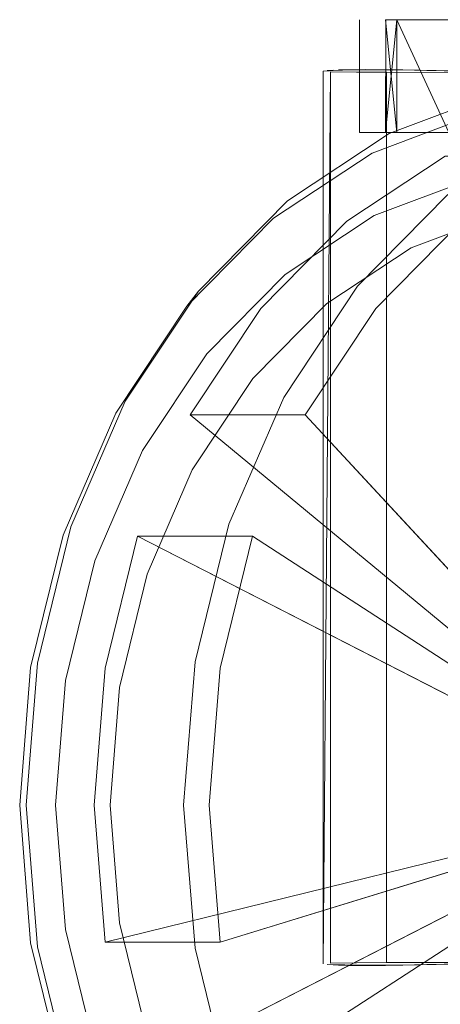
# Model space of a CAD drawing. Units: metres. Extents: x 4.9 to 19.9, y -12.8 to -0.4.
# Drawn here: x 5.5 to 5.6, y -12.8 to -12.8 of the extents above; entities that cross this region are included whole.
import ezdxf

# ---------------------------------------------------------------- set-up
doc = ezdxf.new("R2010")
doc.units = ezdxf.units.M
doc.header["$MEASUREMENT"] = 0

# ---------------------------------------------------------------- blocks, each defined once
blk = doc.blocks.new('0fd57470-d517-4141-94e0-ea0443e9fc44')
at = {"color": 18, "lineweight": 9, "true_color": 0x000000}
for points in [[(5.579278, -12.774188), (5.575446, -12.770301), (5.571073, -12.767413), (5.566329, -12.765635), (5.561394, -12.765035), (5.55646, -12.765635), (5.551716, -12.767413), (5.547343, -12.770301), (5.543511, -12.774188), (5.540365, -12.778923), (5.538028, -12.784326), (5.536589, -12.790189)], [(5.579278, -12.818383), (5.575446, -12.822269), (5.571073, -12.825157), (5.566329, -12.826935), (5.561394, -12.827536), (5.55646, -12.826935), (5.551716, -12.825157), (5.547343, -12.822269), (5.543511, -12.818383), (5.540365, -12.813647), (5.538028, -12.808244), (5.536589, -12.802382), (5.536103, -12.796285), (5.536589, -12.790189)]]:
    blk.add_lwpolyline(points, dxfattribs=at)
blk = doc.blocks.new('39ea6d02-892a-4f37-9e4e-b9cdbd02631a')
at = {"color": 18, "lineweight": 9, "true_color": 0x000000}
blk.add_lwpolyline([(5.552468, -12.766548), (5.557355, -12.764716), (5.562437, -12.764098), (5.567519, -12.764716), (5.572406, -12.766548)], dxfattribs=at)
blk = doc.blocks.new('5f9d5f84-4100-4bbe-856f-c313c7b18f76')
at = {"color": 18, "lineweight": 9, "true_color": 0x000000}
for points in [[(5.53837, -12.783968), (5.540777, -12.778403), (5.544017, -12.773525), (5.547964, -12.769522), (5.552468, -12.766548)], [(5.560561, -12.768028), (5.556099, -12.768571), (5.551809, -12.770179), (5.547855, -12.77279), (5.54439, -12.776305), (5.541546, -12.780587), (5.539433, -12.785472), (5.538131, -12.790773), (5.537692, -12.796285), (5.538131, -12.801798), (5.539433, -12.807099), (5.541546, -12.811984), (5.54439, -12.816266)], [(5.546435, -12.777397), (5.549711, -12.774074), (5.553449, -12.771606), (5.557505, -12.770086), (5.561722, -12.769573)], [(5.546779, -12.774294), (5.543649, -12.779007), (5.557287, -12.790267)], [(5.551871, -12.774294), (5.54874, -12.779007), (5.559193, -12.790267), (5.557287, -12.790267), (5.558377, -12.788625), (5.559706, -12.787278)], [(5.546435, -12.777397), (5.543747, -12.781444), (5.541749, -12.786063), (5.540519, -12.791074), (5.540103, -12.796285), (5.540519, -12.801497), (5.541749, -12.806508), (5.543747, -12.811126), (5.546435, -12.815174), (5.549711, -12.818496)], [(5.556476, -12.79214), (5.541323, -12.784384), (5.539891, -12.790218), (5.539407, -12.796285)], [(5.555978, -12.798399), (5.557884, -12.798399), (5.544982, -12.802353), (5.544499, -12.796285), (5.544982, -12.790218)], [(5.544982, -12.802353), (5.539891, -12.802353), (5.555978, -12.798399), (5.555809, -12.796285), (5.555978, -12.794172), (5.556476, -12.79214), (5.558383, -12.79214)], [(5.556476, -12.800431), (5.541323, -12.808187), (5.543649, -12.813563)]]:
    blk.add_lwpolyline(points, dxfattribs=at)
blk = doc.blocks.new('cb3f6478-c2f3-4704-abc5-09de7796ce2f')
at = {"color": 18, "lineweight": 9, "true_color": 0x000000}
for p, q in [((5.554733, -12.761504), (5.552318, -12.761504)), ((5.555107, -12.766504), (5.55281, -12.761504)), ((5.549548, -12.763783), (5.549548, -12.803315)), ((5.543511, -12.774188), (5.544017, -12.773525)), ((5.543649, -12.779007), (5.54874, -12.779007)), ((5.546415, -12.784384), (5.541323, -12.784384)), ((5.539891, -12.802353), (5.539407, -12.796285)), ((5.549724, -12.803345), (5.549992, -12.803363)), ((5.562148, -12.80326), (5.554605, -12.803263))]:
    blk.add_line(p, q, dxfattribs=at)
for points in [[(5.5534, -12.766504), (5.552318, -12.766504), (5.551161, -12.766504), (5.551159, -12.761504)], [(5.55281, -12.761504), (5.554024, -12.761504), (5.560076, -12.761504)], [(5.562, -12.761504), (5.556234, -12.761504), (5.554733, -12.761504)], [(5.549548, -12.803315), (5.549866, -12.76381)], [(5.549724, -12.763753)], [(5.554605, -12.803263), (5.552357, -12.803263), (5.552357, -12.763835), (5.551021, -12.763829), (5.549866, -12.76381)], [(5.550217, -12.763726), (5.55143, -12.763711)], [(5.550217, -12.763726), (5.552075, -12.763722)], [(5.557375, -12.763791), (5.555269, -12.763764), (5.553836, -12.763735), (5.552303, -12.763711)], [(5.552357, -12.763835), (5.562148, -12.763838), (5.570779, -12.763916)], [(5.555664, -12.763783), (5.554133, -12.763753), (5.55304, -12.763726)], [(5.557887, -12.76381), (5.557887, -12.803288), (5.555664, -12.803315), (5.554133, -12.803345)], [(5.559602, -12.766259), (5.555055, -12.769262), (5.551069, -12.773304), (5.547798, -12.778229), (5.545368, -12.783848), (5.543871, -12.789945)], [(5.562, -12.766504), (5.556234, -12.766504), (5.5534, -12.766504)], [(5.551871, -12.774294), (5.555685, -12.770427), (5.560036, -12.767553), (5.554945, -12.767553), (5.550593, -12.770427), (5.546779, -12.774294)], [(5.53837, -12.783968), (5.536888, -12.790006), (5.536387, -12.796285), (5.536888, -12.802565), (5.53837, -12.808603), (5.540777, -12.814168), (5.544017, -12.819045)], [(5.544982, -12.790218), (5.546415, -12.784384), (5.558383, -12.79214)], [(5.545368, -12.808722), (5.543871, -12.802626), (5.543365, -12.796285), (5.543871, -12.789945)], [(5.558383, -12.800431), (5.546415, -12.808187), (5.54874, -12.813563), (5.551871, -12.818276), (5.555685, -12.822144), (5.550593, -12.822144)], [(5.552357, -12.803263), (5.551021, -12.803269), (5.549866, -12.803288)], [(5.549992, -12.803363), (5.552303, -12.803386), (5.553836, -12.803363)], [(5.550217, -12.803372)], [(5.550217, -12.803372), (5.55129, -12.803376)], [(5.554133, -12.803345), (5.55304, -12.803372), (5.55129, -12.803376)], [(5.553836, -12.803363), (5.555269, -12.803333), (5.557375, -12.803306), (5.559835, -12.803287), (5.558006, -12.803294)]]:
    blk.add_lwpolyline(points, dxfattribs=at)
for points in [[(5.551549, -12.761504)], [(5.55281, -12.766504), (5.55281, -12.761504), (5.552307, -12.766504), (5.554856, -12.766504)]]:
    blk.add_lwpolyline(points, close=True, dxfattribs=at)
blk = doc.blocks.new('10559d60-0f79-4f4b-bf2b-1783266b388d')
at = {"color": 18, "lineweight": 9, "true_color": 0x000000}
blk.add_lwpolyline([(5.555664, -12.803315), (5.557887, -12.803288), (5.557887, -12.76381), (5.555664, -12.763783), (5.554133, -12.763753), (5.55304, -12.763726)], dxfattribs=at)
blk = doc.blocks.new('89ad152a-7e16-4b20-884f-368b88e528df')
at = {"color": 18, "lineweight": 9, "true_color": 0x000000}
blk.add_lwpolyline([(5.55304, -12.803372), (5.554133, -12.803345), (5.555664, -12.803315)], dxfattribs=at)
blk = doc.blocks.new('41c60f45-c27b-4186-a800-781e9d8598a9')
at = {"color": 18, "lineweight": 9, "true_color": 0x000000}
for points in [[(5.553836, -12.763735), (5.555269, -12.763764), (5.557375, -12.763791), (5.559835, -12.76381), (5.558006, -12.763804), (5.560268, -12.76381)], [(5.553836, -12.803363), (5.555269, -12.803333), (5.557375, -12.803306), (5.559835, -12.803287), (5.558006, -12.803294)]]:
    blk.add_lwpolyline(points, dxfattribs=at)
blk = doc.blocks.new('f800e88c-b20a-4292-9bdb-503103217fa3')
at = {"color": 18, "lineweight": 9, "true_color": 0x000000}
for points in [[(5.553836, -12.763735), (5.552303, -12.763711)], [(5.56141, -12.766504), (5.560076, -12.766504), (5.554024, -12.766504), (5.55281, -12.766504)], [(5.553836, -12.803363), (5.552303, -12.803386), (5.550707, -12.803386)]]:
    blk.add_lwpolyline(points, dxfattribs=at)
blk = doc.blocks.new('729f8d0b-1376-412b-babc-255b9b7a8c1d')
at = {"color": 18, "lineweight": 9, "true_color": 0x000000}
blk.add_line((5.555451, -12.761504), (5.55281, -12.761504), dxfattribs=at)
for points in [[(5.55304, -12.763726), (5.550676, -12.763722)], [(5.55304, -12.803372), (5.55129, -12.803376)]]:
    blk.add_lwpolyline(points, dxfattribs=at)
blk = doc.blocks.new('6a1b4763-9684-47ae-a74e-70c61433a67d')
at = {"color": 18, "lineweight": 9, "true_color": 0x000000}
blk.add_lwpolyline([(5.549724, -12.803345), (5.55129, -12.803376)], dxfattribs=at)
blk = doc.blocks.new('51e9be4a-cea5-4d36-991a-54d5a923da38')
at = {"color": 18, "lineweight": 9, "true_color": 0x000000}
blk.add_lwpolyline([(5.55143, -12.763711), (5.550217, -12.763726)], dxfattribs=at)
blk = doc.blocks.new('d53686db-502a-4c4c-a513-b72aecee582c')
at = {"color": 18, "lineweight": 9, "true_color": 0x000000}
blk.add_line((5.55281, -12.761504), (5.555107, -12.766504), dxfattribs=at)
for points in [[(5.551159, -12.761504), (5.551159, -12.766504), (5.552307, -12.766504)], [(5.554733, -12.761504), (5.5534, -12.761504), (5.552307, -12.761504), (5.55281, -12.766504), (5.555107, -12.766504)], [(5.552318, -12.761504), (5.552307, -12.766504), (5.554856, -12.766504)], [(5.549548, -12.763783), (5.550676, -12.763722)]]:
    blk.add_lwpolyline(points, dxfattribs=at)
blk = doc.blocks.new('c957c6c6-4fa3-4f0f-b70d-ae863343bf77')
at = {"color": 18, "lineweight": 9, "true_color": 0x000000}
blk.add_lwpolyline([(5.550217, -12.803372)], dxfattribs=at)
blk = doc.blocks.new('c16dda75-c85e-4d60-9d19-36a3853cc896')
at = {"color": 18, "lineweight": 9, "true_color": 0x000000}
blk.add_line((5.549992, -12.763735), (5.549724, -12.763753), dxfattribs=at)
blk = doc.blocks.new('01ab510f-5a6c-4f96-ab9e-b5f2715256e0')
at = {"color": 18, "lineweight": 9, "true_color": 0x000000}
blk.add_lwpolyline([(5.549866, -12.76381), (5.549866, -12.803288)], dxfattribs=at)
blk = doc.blocks.new('8eb2dc2e-e7ed-4425-a947-2c7fd167a48a')
at = {"color": 18, "lineweight": 9, "true_color": 0x000000}
blk.add_lwpolyline([(5.551161, -12.761504)], dxfattribs=at)
blk = doc.blocks.new('0d7c7339-1a82-4d3b-83aa-fbf186c3d903')
at = {"color": 18, "lineweight": 9, "true_color": 0x000000}
blk.add_line((5.549548, -12.803315), (5.549548, -12.763783), dxfattribs=at)
blk.add_lwpolyline([(5.551021, -12.763829), (5.549866, -12.76381)], dxfattribs=at)
blk = doc.blocks.new('6f3ca4c8-df1a-45d8-a0e5-0da423299d6a')
at = {"color": 18, "lineweight": 9, "true_color": 0x000000}
blk.add_line((5.549866, -12.803288), (5.551021, -12.803269), dxfattribs=at)
blk = doc.blocks.new('d195c7fb-d5f1-4568-a08c-558ba7e2636b')
at = {"color": 18, "lineweight": 9, "true_color": 0x000000}
blk.add_lwpolyline([(5.551069, -12.773304), (5.547798, -12.778229), (5.545368, -12.783848), (5.543871, -12.789945), (5.543365, -12.796285), (5.543871, -12.802626), (5.545368, -12.808722)], dxfattribs=at)
blk = doc.blocks.new('9a7fba3d-38b9-4a9e-ac75-4a70fef0403f')
at = {"color": 18, "lineweight": 9, "true_color": 0x000000}
for points in [[(5.544499, -12.796285), (5.544982, -12.790218), (5.546415, -12.784384), (5.558383, -12.79214), (5.556477, -12.79214)], [(5.544499, -12.796285), (5.544982, -12.802353), (5.539891, -12.802353)]]:
    blk.add_lwpolyline(points, dxfattribs=at)
blk = doc.blocks.new('b4d8e898-70ba-4e69-bb1e-66b0be774f6f')
at = {"color": 18, "lineweight": 9, "true_color": 0x000000}
blk.add_line((5.557884, -12.798399), (5.544982, -12.802353), dxfattribs=at)
blk = doc.blocks.new('51469482-ec7d-4890-85c3-01eecde3ea51')
at = {"color": 18, "lineweight": 9, "true_color": 0x000000}
for points in [[(5.551021, -12.763829), (5.552357, -12.763835), (5.562148, -12.763838), (5.570779, -12.763916)], [(5.551021, -12.803269), (5.552357, -12.803263), (5.559439, -12.80326)]]:
    blk.add_lwpolyline(points, dxfattribs=at)
blk = doc.blocks.new('eedee935-32d0-4a20-8c01-b3b1eaaa6164')
at = {"color": 18, "lineweight": 9, "true_color": 0x000000}
for points in [[(5.555978, -12.798399), (5.539891, -12.802353), (5.539407, -12.796285), (5.539891, -12.790218), (5.541323, -12.784384), (5.546415, -12.784384)], [(5.561612, -12.805293), (5.560283, -12.803946), (5.559193, -12.802304), (5.558383, -12.800431), (5.546415, -12.808187), (5.541323, -12.808187)]]:
    blk.add_lwpolyline(points, dxfattribs=at)
blk = doc.blocks.new('85f8df81-f1b8-4c8d-94f5-8c995a09122c')
at = {"color": 18, "lineweight": 9, "true_color": 0x000000}
for p, q in [((5.552357, -12.803263), (5.552357, -12.763835)), ((5.559193, -12.790267), (5.54874, -12.779007))]:
    blk.add_line(p, q, dxfattribs=at)
blk.add_lwpolyline([(5.543649, -12.779007), (5.54874, -12.779007), (5.551871, -12.774294)], dxfattribs=at)
blk = doc.blocks.new('f487a622-5ea3-4240-97df-dc75d6d9eed5')
at = {"color": 18, "lineweight": 9, "true_color": 0x000000}
blk.add_lwpolyline([(5.595465, -12.789945), (5.593969, -12.783848), (5.591538, -12.778229), (5.588267, -12.773304), (5.584281, -12.769262), (5.579734, -12.766259), (5.5748, -12.76441), (5.569668, -12.763785), (5.564537, -12.76441), (5.559603, -12.766259), (5.555055, -12.769262), (5.551069, -12.773304)], dxfattribs=at)
blk = doc.blocks.new('aa1f6ef5-9bd7-412d-a3ef-0cd9695c8f52')
at = {"color": 18, "lineweight": 9, "true_color": 0x000000}
blk.add_lwpolyline([(5.560036, -12.767553), (5.555685, -12.770427), (5.551871, -12.774294)], dxfattribs=at)
blk = doc.blocks.new('4990e54b-1ec9-48d3-b982-e644dc2e7812')
at = {"color": 18, "lineweight": 9, "true_color": 0x000000}
for points in [[(5.541323, -12.784384), (5.556477, -12.79214), (5.555978, -12.794172), (5.555809, -12.796285), (5.555978, -12.798399), (5.557884, -12.798399)], [(5.559706, -12.805293), (5.558377, -12.803946), (5.557287, -12.802304), (5.556477, -12.800431), (5.541323, -12.808187)]]:
    blk.add_lwpolyline(points, dxfattribs=at)
blk = doc.blocks.new('56de6e46-64c0-499c-b1f5-068e0d4cc05f')
at = {"color": 18, "lineweight": 9, "true_color": 0x000000}
for points in [[(5.540777, -12.778403), (5.53837, -12.783968), (5.536888, -12.790006), (5.536387, -12.796285)], [(5.536387, -12.796285), (5.536888, -12.802565), (5.53837, -12.808603), (5.540777, -12.814168), (5.544017, -12.819045), (5.547964, -12.823048), (5.552468, -12.826023), (5.557355, -12.827854), (5.562437, -12.828473), (5.567519, -12.827854)]]:
    blk.add_lwpolyline(points, dxfattribs=at)
blk = doc.blocks.new('8e860bb3-2b9d-4464-844e-8168fb545085')
at = {"color": 18, "lineweight": 9, "true_color": 0x000000}
blk.add_lwpolyline([(5.561612, -12.787278), (5.560283, -12.788625), (5.559193, -12.790267), (5.557287, -12.790267), (5.543649, -12.779007), (5.546779, -12.774294), (5.550593, -12.770427), (5.554945, -12.767553), (5.560036, -12.767553), (5.563128, -12.786277)], close=True, dxfattribs=at)
blk = doc.blocks.new('33ea4d72-5250-4b19-b7c7-7d99c4b73afc')
at = {"color": 18, "lineweight": 9, "true_color": 0x000000}
blk.add_lwpolyline([(5.540365, -12.813647), (5.538028, -12.808244), (5.536589, -12.802382), (5.536103, -12.796285), (5.536589, -12.790189), (5.538028, -12.784326), (5.540365, -12.778923), (5.543511, -12.774188), (5.547343, -12.770301), (5.551716, -12.767413)], dxfattribs=at)
blk = doc.blocks.new('7b1ba3eb-e3da-4a34-baae-adb97e7af7e1')
at = {"color": 18, "lineweight": 9, "true_color": 0x000000}
blk.add_lwpolyline([(5.584097, -12.778403), (5.580857, -12.773525), (5.576909, -12.769522), (5.572406, -12.766548), (5.567519, -12.764716), (5.562437, -12.764098), (5.557355, -12.764716), (5.552468, -12.766548), (5.547964, -12.769522), (5.544017, -12.773525), (5.540777, -12.778403)], dxfattribs=at)
blk = doc.blocks.new('fc3c0479-0e3d-4a8a-9094-df386ead7003')
at = {"color": 18, "lineweight": 9, "true_color": 0x000000}
for points in [[(5.540103, -12.796285), (5.540519, -12.791074), (5.541749, -12.786063), (5.543747, -12.781444), (5.546435, -12.777397), (5.549711, -12.774074), (5.553449, -12.771606)], [(5.546435, -12.815174), (5.543747, -12.811126), (5.541749, -12.806508), (5.540519, -12.801497), (5.540103, -12.796285)]]:
    blk.add_lwpolyline(points, dxfattribs=at)
blk = doc.blocks.new('dbfa78a9-6abd-42bb-9ebe-33130e517db7')
at = {"color": 18, "lineweight": 9, "true_color": 0x000000}
blk.add_lwpolyline([(5.538131, -12.790773), (5.537692, -12.796285), (5.538131, -12.801798), (5.539433, -12.807099), (5.541546, -12.811984), (5.54439, -12.816266)], dxfattribs=at)
blk = doc.blocks.new('f9cbb054-1cff-47b6-b78d-9d421bace59b')
at = {"color": 18, "lineweight": 9, "true_color": 0x000000}
blk.add_lwpolyline([(5.547855, -12.77279), (5.54439, -12.776305), (5.541546, -12.780587), (5.539433, -12.785472), (5.538131, -12.790773)], dxfattribs=at)
blk = doc.blocks.new('f432beae-d04e-47b0-80b2-90a23178980f')
at = {"color": 18, "lineweight": 9, "true_color": 0x000000}
blk.add_line((5.543511, -12.774188), (5.544017, -12.773525), dxfattribs=at)
blk = doc.blocks.new('435841ce-a75c-4e12-951c-f051b4948a53')
at = {"color": 18, "lineweight": 9, "true_color": 0x000000}
blk.add_lwpolyline([(5.547855, -12.77279), (5.551809, -12.770179), (5.556099, -12.768571)], dxfattribs=at)
blk = doc.blocks.new('1c055d2e-f4bb-4f65-a2da-e575a4e3e0c7')
at = {"color": 18, "lineweight": 9, "true_color": 0x000000}
blk.add_lwpolyline([(5.5862, -12.790189), (5.584761, -12.784326), (5.582424, -12.778923), (5.579278, -12.774188), (5.575446, -12.770301), (5.571073, -12.767413), (5.566329, -12.765635), (5.561395, -12.765035), (5.55646, -12.765635), (5.551716, -12.767413)], dxfattribs=at)
blk = doc.blocks.new('a6b9d7f6-8801-4bf5-a56e-bf1814e3b7a3')
at = {"color": 18, "lineweight": 9, "true_color": 0x000000}
blk.add_lwpolyline([(5.569995, -12.771606), (5.56594, -12.770086), (5.561722, -12.769573), (5.557505, -12.770086), (5.553449, -12.771606)], dxfattribs=at)
blk = doc.blocks.new('78e5f348-cfc0-48f0-884b-c4bd48bf458a')
at = {"color": 18, "lineweight": 9, "true_color": 0x000000}
for points in [[(5.579278, -12.774188), (5.575446, -12.770301), (5.571073, -12.767413), (5.566329, -12.765635), (5.561394, -12.765035), (5.55646, -12.765635), (5.551716, -12.767413), (5.547343, -12.770301), (5.543511, -12.774188), (5.540365, -12.778923), (5.538028, -12.784326), (5.536589, -12.790189)], [(5.579278, -12.818383), (5.575446, -12.822269), (5.571073, -12.825157), (5.566329, -12.826935), (5.561394, -12.827536), (5.55646, -12.826935), (5.551716, -12.825157), (5.547343, -12.822269), (5.543511, -12.818383), (5.540365, -12.813647), (5.538028, -12.808244), (5.536589, -12.802382), (5.536103, -12.796285), (5.536589, -12.790189)]]:
    blk.add_lwpolyline(points, dxfattribs=at)
blk = doc.blocks.new('a662f3c0-9c34-4d2c-a5f2-dd372b538abc')
at = {"color": 18, "lineweight": 9, "true_color": 0x000000}
blk.add_lwpolyline([(5.552468, -12.766548), (5.557355, -12.764716), (5.562437, -12.764098), (5.567519, -12.764716), (5.572406, -12.766548)], dxfattribs=at)
blk = doc.blocks.new('04a6f58d-2bae-420c-8f1b-d557abffa31d')
at = {"color": 18, "lineweight": 9, "true_color": 0x000000}
blk.add_lwpolyline([(5.560561, -12.768028), (5.556099, -12.768571), (5.551809, -12.770179), (5.547855, -12.77279), (5.54439, -12.776305), (5.541546, -12.780587), (5.539433, -12.785472), (5.538131, -12.790773), (5.537692, -12.796285), (5.538131, -12.801798), (5.539433, -12.807099), (5.541546, -12.811984), (5.54439, -12.816266)], dxfattribs=at)
blk = doc.blocks.new('65ae258e-0028-432c-b875-0109fb788a1d')
at = {"color": 18, "lineweight": 9, "true_color": 0x000000}
blk.add_lwpolyline([(5.546435, -12.777397), (5.549711, -12.774074), (5.553449, -12.771606), (5.557505, -12.770086), (5.561722, -12.769573)], dxfattribs=at)
blk = doc.blocks.new('2fac9a95-0abd-452f-b01f-c2cda0295536')
at = {"color": 18, "lineweight": 9, "true_color": 0x000000}
blk.add_lwpolyline([(5.551871, -12.774294), (5.54874, -12.779007), (5.559193, -12.790267), (5.557287, -12.790267), (5.558377, -12.788625), (5.559706, -12.787278)], dxfattribs=at)
blk = doc.blocks.new('5a2554dc-78f3-4b15-a7fc-23ba335e0dbb')
at = {"color": 18, "lineweight": 9, "true_color": 0x000000}
blk.add_lwpolyline([(5.53837, -12.783968), (5.540777, -12.778403), (5.544017, -12.773525), (5.547964, -12.769522), (5.552468, -12.766548)], dxfattribs=at)
blk = doc.blocks.new('3106da95-d327-41ff-a9fc-ca1e80f726a6')
at = {"color": 18, "lineweight": 9, "true_color": 0x000000}
blk.add_lwpolyline([(5.546435, -12.777397), (5.543747, -12.781444), (5.541749, -12.786063), (5.540519, -12.791074), (5.540103, -12.796285), (5.540519, -12.801497), (5.541749, -12.806508), (5.543747, -12.811126), (5.546435, -12.815174), (5.549711, -12.818496)], dxfattribs=at)
blk = doc.blocks.new('b4f0c29d-262f-4dee-8e0c-41bc119884ca')
at = {"color": 18, "lineweight": 9, "true_color": 0x000000}
blk.add_lwpolyline([(5.546779, -12.774294), (5.543649, -12.779007), (5.557287, -12.790267)], dxfattribs=at)
blk = doc.blocks.new('0967c896-1049-4fd5-a22e-a7b3d04ac200')
at = {"color": 18, "lineweight": 9, "true_color": 0x000000}
for points in [[(5.556476, -12.79214), (5.541323, -12.784384), (5.539891, -12.790218), (5.539407, -12.796285)], [(5.544982, -12.802353), (5.539891, -12.802353), (5.555978, -12.798399), (5.555809, -12.796285), (5.555978, -12.794172), (5.556476, -12.79214), (5.558383, -12.79214)], [(5.556476, -12.800431), (5.541323, -12.808187), (5.543649, -12.813563)]]:
    blk.add_lwpolyline(points, dxfattribs=at)
blk = doc.blocks.new('36aaedfe-157e-490b-a995-1efd4dec7eb5')
at = {"color": 18, "lineweight": 9, "true_color": 0x000000}
blk.add_lwpolyline([(5.555978, -12.798399), (5.557884, -12.798399), (5.544982, -12.802353), (5.544499, -12.796285), (5.544982, -12.790218)], dxfattribs=at)
blk = doc.blocks.new('69a92f4f-a80c-453a-b1c1-d3d76808ec0b')
at = {"color": 18, "lineweight": 9, "true_color": 0x000000}
blk.add_lwpolyline([(5.551871, -12.774294), (5.555685, -12.770427), (5.560036, -12.767553), (5.554945, -12.767553), (5.550593, -12.770427), (5.546779, -12.774294)], dxfattribs=at)
blk = doc.blocks.new('b1111d89-afd4-4399-9835-dfb742807433')
at = {"color": 18, "lineweight": 9, "true_color": 0x000000}
for points in [[(5.544982, -12.790218), (5.546415, -12.784384), (5.558383, -12.79214)], [(5.558383, -12.800431), (5.546415, -12.808187), (5.54874, -12.813563), (5.551871, -12.818276), (5.555685, -12.822144), (5.550593, -12.822144)]]:
    blk.add_lwpolyline(points, dxfattribs=at)
blk = doc.blocks.new('42ff8838-6caa-4483-9893-b33b00d652ef')
at = {"color": 18, "lineweight": 9, "true_color": 0x000000}
blk.add_line((5.543511, -12.774188), (5.544017, -12.773525), dxfattribs=at)
blk.add_lwpolyline([(5.552357, -12.763835), (5.562148, -12.763838), (5.570779, -12.763916)], dxfattribs=at)
blk = doc.blocks.new('df6b6519-7ef4-4c3f-b850-b9fe1ab16af8')
at = {"color": 18, "lineweight": 9, "true_color": 0x000000}
blk.add_lwpolyline([(5.53837, -12.783968), (5.536888, -12.790006), (5.536387, -12.796285), (5.536888, -12.802565), (5.53837, -12.808603), (5.540777, -12.814168), (5.544017, -12.819045)], dxfattribs=at)
blk = doc.blocks.new('0ceba97f-d65d-4da7-9bca-d466f2a7fbbb')
at = {"color": 18, "lineweight": 9, "true_color": 0x000000}
blk.add_lwpolyline([(5.559602, -12.766259), (5.555055, -12.769262), (5.551069, -12.773304), (5.547798, -12.778229), (5.545368, -12.783848), (5.543871, -12.789945)], dxfattribs=at)
blk = doc.blocks.new('a6f30d6a-49ec-474f-864b-9ab7b31e2969')
at = {"color": 18, "lineweight": 9, "true_color": 0x000000}
blk.add_line((5.562148, -12.80326), (5.554605, -12.803263), dxfattribs=at)
blk = doc.blocks.new('66c9e6a7-2add-4d46-99bd-2b35509b225f')
at = {"color": 18, "lineweight": 9, "true_color": 0x000000}
blk.add_line((5.543649, -12.779007), (5.54874, -12.779007), dxfattribs=at)
blk = doc.blocks.new('143cfba8-72f2-421d-8e53-52ff40cafe0e')
at = {"color": 18, "lineweight": 9, "true_color": 0x000000}
blk.add_line((5.546415, -12.784384), (5.541323, -12.784384), dxfattribs=at)
blk = doc.blocks.new('3913c759-41fe-4fcf-98d9-b344509f5233')
at = {"color": 18, "lineweight": 9, "true_color": 0x000000}
blk.add_line((5.539891, -12.802353), (5.539407, -12.796285), dxfattribs=at)
blk = doc.blocks.new('e15c0f9a-d55b-410b-91f9-163faf2154d9')
at = {"color": 18, "lineweight": 9, "true_color": 0x000000}
blk.add_lwpolyline([(5.554605, -12.803263), (5.552357, -12.803263), (5.552357, -12.763835), (5.551021, -12.763829), (5.549866, -12.76381)], dxfattribs=at)
blk = doc.blocks.new('3fbd786c-df70-4750-a3a3-cbab353f6b5a')
at = {"color": 18, "lineweight": 9, "true_color": 0x000000}
blk.add_lwpolyline([(5.552357, -12.803263), (5.551021, -12.803269), (5.549866, -12.803288)], dxfattribs=at)
blk = doc.blocks.new('39cb5c1b-1bb8-4960-a9fd-1c305e0c8572')
at = {"color": 18, "lineweight": 9, "true_color": 0x000000}
blk.add_line((5.554733, -12.761504), (5.552318, -12.761504), dxfattribs=at)
for points in [[(5.562, -12.761504), (5.556234, -12.761504), (5.554733, -12.761504)], [(5.562, -12.766504), (5.556234, -12.766504), (5.5534, -12.766504)]]:
    blk.add_lwpolyline(points, dxfattribs=at)
blk = doc.blocks.new('e7069fec-53de-430e-98ec-2b0fd9cb8713')
at = {"color": 18, "lineweight": 9, "true_color": 0x000000}
blk.add_lwpolyline([(5.5534, -12.766504), (5.552318, -12.766504), (5.551161, -12.766504), (5.551159, -12.761504)], dxfattribs=at)
blk = doc.blocks.new('5312e175-fd9a-4ebb-ae71-0c58ae069b4a')
at = {"color": 18, "lineweight": 9, "true_color": 0x000000}
blk.add_lwpolyline([(5.545368, -12.808722), (5.543871, -12.802626), (5.543365, -12.796285), (5.543871, -12.789945)], dxfattribs=at)
blk = doc.blocks.new('dfc23b95-7895-42a1-b8ef-d488ef2c877a')
at = {"color": 18, "lineweight": 9, "true_color": 0x000000}
blk.add_lwpolyline([(5.551549, -12.761504)], close=True, dxfattribs=at)
blk = doc.blocks.new('1e528d4c-0059-42e3-bdce-d2b351366716')
at = {"color": 18, "lineweight": 9, "true_color": 0x000000}
blk.add_lwpolyline([(5.549548, -12.803315), (5.549866, -12.76381)], dxfattribs=at)
blk = doc.blocks.new('784db330-6788-4ebf-b544-64f47dade556')
at = {"color": 18, "lineweight": 9, "true_color": 0x000000}
blk.add_line((5.549548, -12.763783), (5.549548, -12.803315), dxfattribs=at)
blk.add_lwpolyline([(5.550217, -12.803372)], dxfattribs=at)
blk = doc.blocks.new('a9fd9211-b615-4c4c-a967-e5a3972ffb7c')
at = {"color": 18, "lineweight": 9, "true_color": 0x000000}
blk.add_line((5.549724, -12.803345), (5.549992, -12.803363), dxfattribs=at)
blk.add_lwpolyline([(5.549724, -12.763753)], dxfattribs=at)
blk = doc.blocks.new('cb646004-6afb-492b-b6cd-8772ea7c453a')
at = {"color": 18, "lineweight": 9, "true_color": 0x000000}
blk.add_lwpolyline([(5.549992, -12.803363), (5.552303, -12.803386), (5.553836, -12.803363)], dxfattribs=at)
blk = doc.blocks.new('cbe01e1f-5390-43ac-8c8c-a8085e0a892a')
at = {"color": 18, "lineweight": 9, "true_color": 0x000000}
blk.add_lwpolyline([(5.55281, -12.766504), (5.55281, -12.761504), (5.552307, -12.766504), (5.554856, -12.766504)], close=True, dxfattribs=at)
blk = doc.blocks.new('2f6b231c-4fea-44b9-9fa1-bf76a051ffc4')
at = {"color": 18, "lineweight": 9, "true_color": 0x000000}
blk.add_line((5.555107, -12.766504), (5.55281, -12.761504), dxfattribs=at)
blk = doc.blocks.new('c5b8ee5f-385b-4a43-9f03-563c8fd8f996')
at = {"color": 18, "lineweight": 9, "true_color": 0x000000}
for points in [[(5.550217, -12.763726), (5.55143, -12.763711)], [(5.550217, -12.763726), (5.552075, -12.763722)], [(5.550217, -12.803372), (5.55129, -12.803376)]]:
    blk.add_lwpolyline(points, dxfattribs=at)
blk = doc.blocks.new('bdc5b047-2cc9-4272-beec-6f76dfa2442d')
at = {"color": 18, "lineweight": 9, "true_color": 0x000000}
blk.add_lwpolyline([(5.55281, -12.761504), (5.554024, -12.761504), (5.560076, -12.761504)], dxfattribs=at)
blk = doc.blocks.new('33787e66-2177-44c6-9c76-9c5eb9e0a22d')
at = {"color": 18, "lineweight": 9, "true_color": 0x000000}
blk.add_lwpolyline([(5.557375, -12.763791), (5.555269, -12.763764), (5.553836, -12.763735), (5.552303, -12.763711)], dxfattribs=at)
blk = doc.blocks.new('ff74b128-175a-4b47-8e78-ae3a5306bbba')
at = {"color": 18, "lineweight": 9, "true_color": 0x000000}
blk.add_lwpolyline([(5.554133, -12.803345), (5.55304, -12.803372), (5.55129, -12.803376)], dxfattribs=at)
blk = doc.blocks.new('6bc7743d-e5c0-4f1f-8e89-ef2d35953d3f')
at = {"color": 18, "lineweight": 9, "true_color": 0x000000}
blk.add_lwpolyline([(5.553836, -12.803363), (5.555269, -12.803333), (5.557375, -12.803306), (5.559835, -12.803287), (5.558006, -12.803294)], dxfattribs=at)
blk = doc.blocks.new('102ed5b4-3df5-4317-850c-01d79bf0c106')
at = {"color": 18, "lineweight": 9, "true_color": 0x000000}
blk.add_lwpolyline([(5.555664, -12.763783), (5.554133, -12.763753), (5.55304, -12.763726)], dxfattribs=at)
blk = doc.blocks.new('21c33bf9-a3e4-49e5-ac96-0600d9448fbb')
at = {"color": 18, "lineweight": 9, "true_color": 0x000000}
blk.add_lwpolyline([(5.557887, -12.76381), (5.557887, -12.803288), (5.555664, -12.803315), (5.554133, -12.803345)], dxfattribs=at)
blk = doc.blocks.new('99c0c62e-7197-458e-9759-8a2488c823bf')
at = {"color": 18, "lineweight": 9, "true_color": 0x000000}
for points in [[(5.553836, -12.763735), (5.552303, -12.763711)], [(5.555664, -12.803315), (5.557887, -12.803288), (5.557887, -12.76381), (5.555664, -12.763783), (5.554133, -12.763753), (5.55304, -12.763726)], [(5.553836, -12.763735), (5.555269, -12.763764), (5.557375, -12.763791), (5.559835, -12.76381), (5.558006, -12.763804), (5.560268, -12.76381)], [(5.56141, -12.766504), (5.560076, -12.766504), (5.554024, -12.766504), (5.55281, -12.766504)], [(5.553836, -12.803363), (5.552303, -12.803386), (5.550707, -12.803386)], [(5.55304, -12.803372), (5.554133, -12.803345), (5.555664, -12.803315)], [(5.553836, -12.803363), (5.555269, -12.803333), (5.557375, -12.803306), (5.559835, -12.803287), (5.558006, -12.803294)]]:
    blk.add_lwpolyline(points, dxfattribs=at)
blk = doc.blocks.new('f576a864-2233-4956-94d8-8857048b9a48')
at = {"color": 18, "lineweight": 9, "true_color": 0x000000}
blk.add_line((5.555451, -12.761504), (5.55281, -12.761504), dxfattribs=at)
for points in [[(5.55304, -12.763726), (5.550676, -12.763722)], [(5.55304, -12.803372), (5.55129, -12.803376)]]:
    blk.add_lwpolyline(points, dxfattribs=at)
blk = doc.blocks.new('5457f2f4-b6a7-4062-8d15-97dcd3654643')
at = {"color": 18, "lineweight": 9, "true_color": 0x000000}
for points in [[(5.55143, -12.763711), (5.550217, -12.763726)], [(5.549724, -12.803345), (5.55129, -12.803376)]]:
    blk.add_lwpolyline(points, dxfattribs=at)
blk = doc.blocks.new('af850498-c7b4-4e2b-8352-5de4e7757763')
at = {"color": 18, "lineweight": 9, "true_color": 0x000000}
for p, q in [((5.55281, -12.761504), (5.555107, -12.766504)), ((5.549992, -12.763735), (5.549724, -12.763753))]:
    blk.add_line(p, q, dxfattribs=at)
for points in [[(5.551159, -12.761504), (5.551159, -12.766504), (5.552307, -12.766504)], [(5.554733, -12.761504), (5.5534, -12.761504), (5.552307, -12.761504), (5.55281, -12.766504), (5.555107, -12.766504)], [(5.552318, -12.761504), (5.552307, -12.766504), (5.554856, -12.766504)], [(5.549548, -12.763783), (5.550676, -12.763722)], [(5.549866, -12.76381), (5.549866, -12.803288)], [(5.550217, -12.803372)]]:
    blk.add_lwpolyline(points, dxfattribs=at)
blk = doc.blocks.new('6baca5f9-3565-4461-be83-4cf9a0491057')
at = {"color": 18, "lineweight": 9, "true_color": 0x000000}
blk.add_lwpolyline([(5.551161, -12.761504)], dxfattribs=at)
blk = doc.blocks.new('3c53994e-03a5-469c-b6c9-020efcbee22b')
at = {"color": 18, "lineweight": 9, "true_color": 0x000000}
blk.add_line((5.549548, -12.803315), (5.549548, -12.763783), dxfattribs=at)
blk.add_lwpolyline([(5.551021, -12.763829), (5.549866, -12.76381)], dxfattribs=at)
blk = doc.blocks.new('fbfbe7e5-9818-4999-adaf-1fa397862450')
at = {"color": 18, "lineweight": 9, "true_color": 0x000000}
blk.add_line((5.549866, -12.803288), (5.551021, -12.803269), dxfattribs=at)
blk.add_lwpolyline([(5.551069, -12.773304), (5.547798, -12.778229), (5.545368, -12.783848), (5.543871, -12.789945), (5.543365, -12.796285), (5.543871, -12.802626), (5.545368, -12.808722)], dxfattribs=at)
blk = doc.blocks.new('264ac2bf-50dd-4ca1-b454-c7188ca8bc94')
at = {"color": 18, "lineweight": 9, "true_color": 0x000000}
blk.add_line((5.557884, -12.798399), (5.544982, -12.802353), dxfattribs=at)
for points in [[(5.544499, -12.796285), (5.544982, -12.790218), (5.546415, -12.784384), (5.558383, -12.79214), (5.556477, -12.79214)], [(5.544499, -12.796285), (5.544982, -12.802353), (5.539891, -12.802353)]]:
    blk.add_lwpolyline(points, dxfattribs=at)
blk = doc.blocks.new('5ee92e02-caf3-4950-8f95-5f43dd0284d2')
at = {"color": 18, "lineweight": 9, "true_color": 0x000000}
for points in [[(5.551021, -12.763829), (5.552357, -12.763835), (5.562148, -12.763838), (5.570779, -12.763916)], [(5.555978, -12.798399), (5.539891, -12.802353), (5.539407, -12.796285), (5.539891, -12.790218), (5.541323, -12.784384), (5.546415, -12.784384)], [(5.561612, -12.805293), (5.560283, -12.803946), (5.559193, -12.802304), (5.558383, -12.800431), (5.546415, -12.808187), (5.541323, -12.808187)], [(5.551021, -12.803269), (5.552357, -12.803263), (5.559439, -12.80326)]]:
    blk.add_lwpolyline(points, dxfattribs=at)
blk = doc.blocks.new('9f91c06f-9375-4e4d-a17d-92a7f107b562')
at = {"color": 18, "lineweight": 9, "true_color": 0x000000}
for p, q in [((5.552357, -12.803263), (5.552357, -12.763835)), ((5.559193, -12.790267), (5.54874, -12.779007))]:
    blk.add_line(p, q, dxfattribs=at)
blk.add_lwpolyline([(5.543649, -12.779007), (5.54874, -12.779007), (5.551871, -12.774294)], dxfattribs=at)
blk = doc.blocks.new('a343c62d-a0ed-4078-8f31-474b36550682')
at = {"color": 18, "lineweight": 9, "true_color": 0x000000}
blk.add_lwpolyline([(5.595465, -12.789945), (5.593969, -12.783848), (5.591538, -12.778229), (5.588267, -12.773304), (5.584281, -12.769262), (5.579734, -12.766259), (5.5748, -12.76441), (5.569668, -12.763785), (5.564537, -12.76441), (5.559603, -12.766259), (5.555055, -12.769262), (5.551069, -12.773304)], dxfattribs=at)
blk = doc.blocks.new('fc89259e-9a43-4c24-a2d5-c4f3529e1add')
at = {"color": 18, "lineweight": 9, "true_color": 0x000000}
blk.add_lwpolyline([(5.560036, -12.767553), (5.555685, -12.770427), (5.551871, -12.774294)], dxfattribs=at)
blk = doc.blocks.new('ef32fd57-e5fe-4be2-b0c2-054be6eeeb9b')
at = {"color": 18, "lineweight": 9, "true_color": 0x000000}
for points in [[(5.541323, -12.784384), (5.556477, -12.79214), (5.555978, -12.794172), (5.555809, -12.796285), (5.555978, -12.798399), (5.557884, -12.798399)], [(5.559706, -12.805293), (5.558377, -12.803946), (5.557287, -12.802304), (5.556477, -12.800431), (5.541323, -12.808187)]]:
    blk.add_lwpolyline(points, dxfattribs=at)
blk = doc.blocks.new('5a4ea0a3-6ce2-45b1-b37c-15c98a7f2660')
at = {"color": 18, "lineweight": 9, "true_color": 0x000000}
blk.add_lwpolyline([(5.561612, -12.787278), (5.560283, -12.788625), (5.559193, -12.790267), (5.557287, -12.790267), (5.543649, -12.779007), (5.546779, -12.774294), (5.550593, -12.770427), (5.554945, -12.767553), (5.560036, -12.767553), (5.563128, -12.786277)], close=True, dxfattribs=at)
for points in [[(5.540777, -12.778403), (5.53837, -12.783968), (5.536888, -12.790006), (5.536387, -12.796285)], [(5.536387, -12.796285), (5.536888, -12.802565), (5.53837, -12.808603), (5.540777, -12.814168), (5.544017, -12.819045), (5.547964, -12.823048), (5.552468, -12.826023), (5.557355, -12.827854), (5.562437, -12.828473), (5.567519, -12.827854)]]:
    blk.add_lwpolyline(points, dxfattribs=at)
blk = doc.blocks.new('b3d7eccd-2d6a-4abf-8e83-652f4102b53b')
at = {"color": 18, "lineweight": 9, "true_color": 0x000000}
blk.add_lwpolyline([(5.540365, -12.813647), (5.538028, -12.808244), (5.536589, -12.802382), (5.536103, -12.796285), (5.536589, -12.790189), (5.538028, -12.784326), (5.540365, -12.778923), (5.543511, -12.774188), (5.547343, -12.770301), (5.551716, -12.767413)], dxfattribs=at)
blk = doc.blocks.new('b1acecde-3309-4442-bd69-14ed51815fd3')
at = {"color": 18, "lineweight": 9, "true_color": 0x000000}
for points in [[(5.584097, -12.778403), (5.580857, -12.773525), (5.576909, -12.769522), (5.572406, -12.766548), (5.567519, -12.764716), (5.562437, -12.764098), (5.557355, -12.764716), (5.552468, -12.766548), (5.547964, -12.769522), (5.544017, -12.773525), (5.540777, -12.778403)], [(5.540103, -12.796285), (5.540519, -12.791074), (5.541749, -12.786063), (5.543747, -12.781444), (5.546435, -12.777397), (5.549711, -12.774074), (5.553449, -12.771606)], [(5.546435, -12.815174), (5.543747, -12.811126), (5.541749, -12.806508), (5.540519, -12.801497), (5.540103, -12.796285)]]:
    blk.add_lwpolyline(points, dxfattribs=at)
blk = doc.blocks.new('45d9b69c-596f-468d-9d55-83ac43adb0f8')
at = {"color": 18, "lineweight": 9, "true_color": 0x000000}
blk.add_lwpolyline([(5.538131, -12.790773), (5.537692, -12.796285), (5.538131, -12.801798), (5.539433, -12.807099), (5.541546, -12.811984), (5.54439, -12.816266)], dxfattribs=at)
blk = doc.blocks.new('edc13503-aa05-42a1-a666-fdbd71c0b5c6')
at = {"color": 18, "lineweight": 9, "true_color": 0x000000}
blk.add_line((5.543511, -12.774188), (5.544017, -12.773525), dxfattribs=at)
blk.add_lwpolyline([(5.547855, -12.77279), (5.54439, -12.776305), (5.541546, -12.780587), (5.539433, -12.785472), (5.538131, -12.790773)], dxfattribs=at)
blk = doc.blocks.new('e07daa0e-129f-48fa-84ff-afb275c18bd8')
at = {"color": 18, "lineweight": 9, "true_color": 0x000000}
blk.add_lwpolyline([(5.547855, -12.77279), (5.551809, -12.770179), (5.556099, -12.768571)], dxfattribs=at)
blk = doc.blocks.new('d16d769f-bd63-457f-9b61-fdadfa3ca3d2')
at = {"color": 18, "lineweight": 9, "true_color": 0x000000}
blk.add_lwpolyline([(5.5862, -12.790189), (5.584761, -12.784326), (5.582424, -12.778923), (5.579278, -12.774188), (5.575446, -12.770301), (5.571073, -12.767413), (5.566329, -12.765635), (5.561395, -12.765035), (5.55646, -12.765635), (5.551716, -12.767413)], dxfattribs=at)
blk = doc.blocks.new('17e6085c-c4ce-4f17-a8bf-3ede0d671182')
at = {"color": 18, "lineweight": 9, "true_color": 0x000000}
blk.add_lwpolyline([(5.569995, -12.771606), (5.56594, -12.770086), (5.561722, -12.769573), (5.557505, -12.770086), (5.553449, -12.771606)], dxfattribs=at)
blk = doc.blocks.new('6598ce75-05f0-4205-93d3-f170bce73e65')
for name in ['af850498-c7b4-4e2b-8352-5de4e7757763', '45d9b69c-596f-468d-9d55-83ac43adb0f8', '17e6085c-c4ce-4f17-a8bf-3ede0d671182', 'edc13503-aa05-42a1-a666-fdbd71c0b5c6', 'd53686db-502a-4c4c-a513-b72aecee582c', '5a4ea0a3-6ce2-45b1-b37c-15c98a7f2660', 'fbfbe7e5-9818-4999-adaf-1fa397862450', '729f8d0b-1376-412b-babc-255b9b7a8c1d', 'f576a864-2233-4956-94d8-8857048b9a48', '99c0c62e-7197-458e-9759-8a2488c823bf', 'b1acecde-3309-4442-bd69-14ed51815fd3', '264ac2bf-50dd-4ca1-b454-c7188ca8bc94', 'f800e88c-b20a-4292-9bdb-503103217fa3', '9f91c06f-9375-4e4d-a17d-92a7f107b562', '6baca5f9-3565-4461-be83-4cf9a0491057', 'eedee935-32d0-4a20-8c01-b3b1eaaa6164', 'e07daa0e-129f-48fa-84ff-afb275c18bd8', 'a6b9d7f6-8801-4bf5-a56e-bf1814e3b7a3', '5ee92e02-caf3-4950-8f95-5f43dd0284d2', '10559d60-0f79-4f4b-bf2b-1783266b388d', '5457f2f4-b6a7-4062-8d15-97dcd3654643', '435841ce-a75c-4e12-951c-f051b4948a53', 'fc3c0479-0e3d-4a8a-9094-df386ead7003', 'f487a622-5ea3-4240-97df-dc75d6d9eed5', 'fc89259e-9a43-4c24-a2d5-c4f3529e1add', 'f9cbb054-1cff-47b6-b78d-9d421bace59b', 'd16d769f-bd63-457f-9b61-fdadfa3ca3d2', '1c055d2e-f4bb-4f65-a2da-e575a4e3e0c7', 'cb3f6478-c2f3-4704-abc5-09de7796ce2f', '5f9d5f84-4100-4bbe-856f-c313c7b18f76', '102ed5b4-3df5-4317-850c-01d79bf0c106', '42ff8838-6caa-4483-9893-b33b00d652ef', '2fac9a95-0abd-452f-b01f-c2cda0295536', '0967c896-1049-4fd5-a22e-a7b3d04ac200', 'b1111d89-afd4-4399-9835-dfb742807433', 'dbfa78a9-6abd-42bb-9ebe-33130e517db7', '69a92f4f-a80c-453a-b1c1-d3d76808ec0b', '36aaedfe-157e-490b-a995-1efd4dec7eb5', '784db330-6788-4ebf-b544-64f47dade556', '0fd57470-d517-4141-94e0-ea0443e9fc44', '39ea6d02-892a-4f37-9e4e-b9cdbd02631a', '78e5f348-cfc0-48f0-884b-c4bd48bf458a', '143cfba8-72f2-421d-8e53-52ff40cafe0e', '5a2554dc-78f3-4b15-a7fc-23ba335e0dbb', 'df6b6519-7ef4-4c3f-b850-b9fe1ab16af8', '3106da95-d327-41ff-a9fc-ca1e80f726a6', '3fbd786c-df70-4750-a3a3-cbab353f6b5a', 'e7069fec-53de-430e-98ec-2b0fd9cb8713', 'b4f0c29d-262f-4dee-8e0c-41bc119884ca', '3913c759-41fe-4fcf-98d9-b344509f5233', '51469482-ec7d-4890-85c3-01eecde3ea51', 'ff74b128-175a-4b47-8e78-ae3a5306bbba', 'a9fd9211-b615-4c4c-a967-e5a3972ffb7c', '39cb5c1b-1bb8-4960-a9fd-1c305e0c8572', 'd195c7fb-d5f1-4568-a08c-558ba7e2636b', '3c53994e-03a5-469c-b6c9-020efcbee22b', '9a7fba3d-38b9-4a9e-ac75-4a70fef0403f', '6bc7743d-e5c0-4f1f-8e89-ef2d35953d3f', 'b4d8e898-70ba-4e69-bb1e-66b0be774f6f', '8eb2dc2e-e7ed-4425-a947-2c7fd167a48a', 'dfc23b95-7895-42a1-b8ef-d488ef2c877a', 'cbe01e1f-5390-43ac-8c8c-a8085e0a892a', '2f6b231c-4fea-44b9-9fa1-bf76a051ffc4', 'bdc5b047-2cc9-4272-beec-6f76dfa2442d', '85f8df81-f1b8-4c8d-94f5-8c995a09122c', '0d7c7339-1a82-4d3b-83aa-fbf186c3d903', '1e528d4c-0059-42e3-bdce-d2b351366716', 'c16dda75-c85e-4d60-9d19-36a3853cc896', '01ab510f-5a6c-4f96-ab9e-b5f2715256e0', '6f3ca4c8-df1a-45d8-a0e5-0da423299d6a', 'e15c0f9a-d55b-410b-91f9-163faf2154d9', 'cb646004-6afb-492b-b6cd-8772ea7c453a', '51e9be4a-cea5-4d36-991a-54d5a923da38', 'c5b8ee5f-385b-4a43-9f03-563c8fd8f996', 'c957c6c6-4fa3-4f0f-b70d-ae863343bf77', 'a343c62d-a0ed-4078-8f31-474b36550682', '33787e66-2177-44c6-9c76-9c5eb9e0a22d', '89ad152a-7e16-4b20-884f-368b88e528df', '41c60f45-c27b-4186-a800-781e9d8598a9', '21c33bf9-a3e4-49e5-ac96-0600d9448fbb', '7b1ba3eb-e3da-4a34-baae-adb97e7af7e1', 'a662f3c0-9c34-4d2c-a5f2-dd372b538abc', 'a6f30d6a-49ec-474f-864b-9ab7b31e2969', '0ceba97f-d65d-4da7-9bca-d466f2a7fbbb', '33ea4d72-5250-4b19-b7c7-7d99c4b73afc', 'b3d7eccd-2d6a-4abf-8e83-652f4102b53b', '8e860bb3-2b9d-4464-844e-8168fb545085', 'aa1f6ef5-9bd7-412d-a3ef-0cd9695c8f52', '04a6f58d-2bae-420c-8f1b-d557abffa31d', '65ae258e-0028-432c-b875-0109fb788a1d', 'f432beae-d04e-47b0-80b2-90a23178980f', '66c9e6a7-2add-4d46-99bd-2b35509b225f', '56de6e46-64c0-499c-b1f5-068e0d4cc05f', '4990e54b-1ec9-48d3-b982-e644dc2e7812', 'ef32fd57-e5fe-4be2-b0c2-054be6eeeb9b', '5312e175-fd9a-4ebb-ae71-0c58ae069b4a', '6a1b4763-9684-47ae-a74e-70c61433a67d']:
    blk.add_blockref(name, (0, 0))

msp = doc.modelspace()

# ---------------------------------------------------------------- block references
msp.add_blockref('6598ce75-05f0-4205-93d3-f170bce73e65', (0, 0))

doc.saveas('drawing.dxf')
